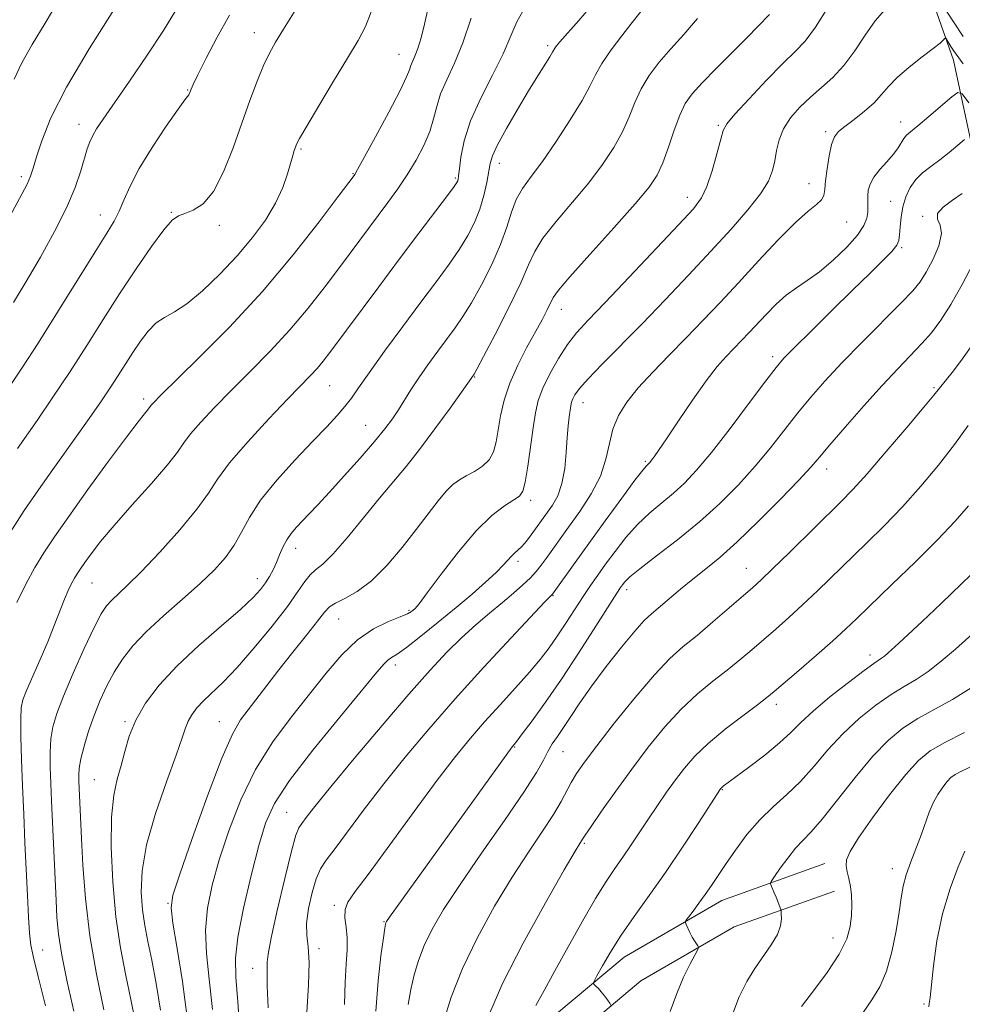
# Model space of a CAD drawing. Extents: x 2054800 to 2057700, y 297300 to 300200.
# Drawn here: x 2056325 to 2056493, y 298670 to 298847 of the extents above; entities that cross this region are included whole.
import ezdxf

# ---------------------------------------------------------------- set-up
doc = ezdxf.new("R2010")
doc.units = 0
doc.header["$MEASUREMENT"] = 0
for name, color, linetype, lineweight in [('BREAKLINE DTM HARD', 7, 'Continuous', 0), ('CONTOUR INDEX', 41, 'Continuous', 13), ('CONTOUR INTERMEDIATE', 44, 'Continuous', 0), ('SPOT ELEVATION DTM', 2, 'Continuous', 13)]:
    doc.layers.add(name, color=color, linetype=linetype, lineweight=lineweight)

msp = doc.modelspace()

# ---------------------------------------------------------------- linework, layer by layer
at = {"layer": 'BREAKLINE DTM HARD'}
for points in [[(2056374.6, 299044.99, 1080.6), (2056386.78, 299006.45, 1067.17), (2056402.5, 298972.88, 1059.43), (2056424.78, 298948.75, 1050.56), (2056446.58, 298927.12, 1044.58), (2056469.78, 298892.99, 1035.41), (2056481.09, 298869.94, 1030.51), (2056491.84, 298839.41, 1025.31), (2056497.62, 298812.41, 1018.65), (2056500.87, 298780.43, 1013.5), (2056503.12, 298747.96, 1008.8), (2056504.89, 298738.19, 1006.58)], [(2056412.77, 298570.27, 1017.97), (2056407.52, 298585.98, 1017.75), (2056405.37, 298598.08, 1017.75), (2056405.11, 298621.8, 1015.12), (2056406.57, 298637.9, 1012.83), (2056409.83, 298653.99, 1012.43), (2056417.53, 298666.02, 1011.34), (2056432.85, 298678.88, 1009.23), (2056450.38, 298689.04, 1007.25), (2056468.78, 298695.61, 1004.57)], [(2056417.7, 298571.92, 1017.97), (2056412.57, 298587.27, 1017.75), (2056410.56, 298598.57, 1017.75), (2056410.31, 298621.59, 1015.12), (2056411.72, 298637.15, 1012.83), (2056414.73, 298652.01, 1012.43), (2056421.48, 298662.55, 1011.34), (2056435.85, 298674.61, 1009.23), (2056452.58, 298684.3, 1007.25), (2056470.53, 298690.71, 1004.57)]]:
    msp.add_polyline3d(points, dxfattribs=at)
at = {"layer": 'CONTOUR INDEX', "flags": 128}
for points, elevation in [([(2056334.38, 298669.186), (2056333.196, 298674.444), (2056332.226, 298679.233), (2056331.642, 298682.961), (2056331.35, 298686.012), (2056331.188, 298689.017), (2056330.362, 298706.832), (2056330.234, 298709.945), (2056330.138, 298712.859), (2056330.124, 298715.541), (2056330.252, 298717.944), (2056330.598, 298720.117), (2056331.296, 298722.49), (2056332.497, 298725.588), (2056334.254, 298729.692), (2056336.232, 298734.102), (2056338.003, 298737.873), (2056339.259, 298740.312), (2056340.182, 298741.739), (2056341.079, 298742.727), (2056343.94, 298745.403), (2056346.415, 298747.862), (2056349.748, 298751.368), (2056353.335, 298755.346), (2056356.403, 298759.029), (2056358.454, 298761.899), (2056360.105, 298764.432), (2056362.249, 298767.35), (2056365.489, 298771.124), (2056369.256, 298775.207), (2056372.689, 298778.801), (2056376.753, 298782.979), (2056377.923, 298784.24), (2056379.012, 298785.543), (2056380.393, 298787.342), (2056388.947, 298798.873), (2056392.663, 298803.852), (2056396.134, 298808.461), (2056401.223, 298815.18), (2056402.43, 298816.802), (2056402.933, 298817.531), (2056403.075, 298817.82), (2056403.146, 298818.099), (2056403.235, 298818.704), (2056403.377, 298819.949), (2056403.644, 298822.07), (2056404.234, 298824.992), (2056405.378, 298828.562), (2056407.188, 298832.588), (2056409.299, 298836.714), (2056411.224, 298840.545), (2056412.616, 298843.755), (2056413.675, 298846.3), (2056414.741, 298848.209)], 1040), ([(2056359.183, 298669.489), (2056358.586, 298674.914), (2056358.094, 298679.555), (2056357.929, 298683.704), (2056358.267, 298687.659), (2056359.108, 298691.745), (2056360.402, 298696.293), (2056362.117, 298701.502), (2056364.272, 298707.047), (2056366.903, 298712.472), (2056369.99, 298717.412), (2056373.3, 298721.872), (2056379.52, 298729.706), (2056382.316, 298733.006), (2056385.111, 298735.679), (2056387.987, 298737.612), (2056390.669, 298738.921), (2056392.792, 298739.777), (2056394.1, 298740.34), (2056394.779, 298740.708), (2056395.126, 298740.968), (2056395.456, 298741.282), (2056396.152, 298742.131), (2056397.616, 298744.072), (2056400.093, 298747.411), (2056403.196, 298751.438), (2056406.384, 298755.19), (2056409.191, 298757.908), (2056411.463, 298759.658), (2056413.123, 298760.707), (2056414.15, 298761.384), (2056414.746, 298762.247), (2056415.17, 298763.911), (2056415.627, 298766.76), (2056416.57, 298773.61), (2056416.984, 298776.267), (2056417.505, 298778.48), (2056418.325, 298780.714), (2056419.57, 298783.296), (2056421.103, 298786.01), (2056422.722, 298788.501), (2056424.349, 298790.599), (2056426.413, 298792.869), (2056429.466, 298796.06), (2056433.787, 298800.6), (2056442.645, 298809.981), (2056445.261, 298812.827), (2056446.733, 298814.78), (2056447.682, 298816.813), (2056448.603, 298819.604), (2056449.476, 298822.674), (2056450.155, 298825.251), (2056450.608, 298826.839), (2056451.275, 298828.042), (2056452.709, 298829.737), (2056455.247, 298832.514), (2056458.353, 298835.822), (2056461.276, 298838.823), (2056463.474, 298840.964), (2056465.251, 298842.842), (2056467.123, 298845.339), (2056469.438, 298849.011)], 1030), ([(2056323.004, 298781.217), (2056325.176, 298784.478), (2056327.97, 298788.787), (2056331.443, 298794.291), (2056338.184, 298805.106), (2056340.288, 298808.458), (2056341.592, 298810.621), (2056342.484, 298812.368), (2056343.33, 298814.366), (2056344.433, 298816.867), (2056346.077, 298820.014), (2056348.394, 298823.801), (2056350.914, 298827.598), (2056353.015, 298830.622), (2056354.236, 298832.31), (2056354.926, 298833.182), (2056355.024, 298833.355), (2056355.355, 298834.213), (2056355.737, 298835.053), (2056356.583, 298836.813), (2056358.047, 298839.767), (2056359.995, 298843.504), (2056362.22, 298847.442)], 1050), ([(2056388.429, 298669.199), (2056388.837, 298674.654), (2056389.333, 298679.119), (2056389.765, 298682.31), (2056390.021, 298684.075), (2056390.142, 298684.803), (2056390.203, 298685.016), (2056390.336, 298685.245), (2056390.883, 298686.035), (2056392.243, 298687.938), (2056412.819, 298716.486), (2056413.183, 298716.921), (2056413.641, 298717.505), (2056414.644, 298718.826), (2056416.383, 298721.166), (2056418.771, 298724.483), (2056421.648, 298728.652), (2056424.801, 298733.431), (2056427.801, 298738.102), (2056431.565, 298744.017), (2056432.238, 298745.046), (2056432.582, 298745.536), (2056432.992, 298746.049), (2056433.888, 298746.914), (2056435.697, 298748.398), (2056438.675, 298750.68), (2056442.417, 298753.57), (2056446.35, 298756.783), (2056450.003, 298760.082), (2056453.312, 298763.405), (2056456.314, 298766.735), (2056459.05, 298770.043), (2056463.952, 298776.283), (2056466.273, 298779.109), (2056468.801, 298781.981), (2056471.834, 298785.213), (2056475.503, 298788.963), (2056482.453, 298795.951), (2056484.538, 298798.135), (2056485.852, 298799.749), (2056486.924, 298801.451), (2056488.121, 298803.705), (2056489.185, 298806.186), (2056489.697, 298808.374), (2056489.435, 298809.895), (2056488.942, 298810.966), (2056488.955, 298811.95), (2056489.989, 298813.121), (2056491.67, 298814.382), (2056493.403, 298815.549)], 1020), ([(2056430.491, 298670.266), (2056430.288, 298670.661), (2056429.88, 298671.238), (2056429.347, 298671.962), (2056428.778, 298672.68), (2056428.252, 298673.264), (2056427.814, 298673.693), (2056427.5, 298673.976), (2056427.358, 298674.175), (2056427.485, 298674.58), (2056427.992, 298675.541), (2056428.966, 298677.314), (2056430.414, 298679.795), (2056432.321, 298682.792), (2056434.657, 298686.15), (2056437.34, 298689.88), (2056440.273, 298694.032), (2056443.307, 298698.531), (2056446.091, 298702.792), (2056450.119, 298709.026), (2056450.217, 298709.134), (2056450.355, 298709.261), (2056450.611, 298709.463), (2056455.154, 298712.824), (2056458.031, 298715.024), (2056460.698, 298717.208), (2056462.704, 298719.081), (2056464.479, 298720.868), (2056466.676, 298722.921), (2056469.708, 298725.446), (2056473.026, 298728.044), (2056475.843, 298730.167), (2056477.577, 298731.421), (2056478.963, 298732.358), (2056479.447, 298732.737), (2056480.061, 298733.269), (2056482.021, 298735.04), (2056483.708, 298736.594), (2056486.204, 298738.931), (2056489.597, 298742.146), (2056493.28, 298745.674), (2056496.473, 298748.781)], 1010), ([(2056487.386, 298670.005), (2056487.49, 298670.584), (2056487.629, 298671.664), (2056488.236, 298677.311), (2056488.861, 298681.793), (2056489.839, 298686.607), (2056491.197, 298691.163), (2056492.652, 298695.041), (2056493.843, 298697.859)], 1000)]:
    msp.add_lwpolyline(points, dxfattribs=dict(at, elevation=elevation))
at = {"layer": 'CONTOUR INTERMEDIATE', "flags": 128}
for points, elevation in [([(2056323.685, 298836.033), (2056325.036, 298838.919), (2056326.908, 298842.214), (2056329.236, 298846.039), (2056331.884, 298850.485)], 1056), ([(2056324.309, 298769.91), (2056327.773, 298774.942), (2056330.608, 298779.099), (2056333.687, 298783.718), (2056336.691, 298788.371), (2056339.619, 298792.982), (2056342.552, 298797.568), (2056345.504, 298802.058), (2056348.238, 298806.052), (2056350.452, 298809.061), (2056351.964, 298810.771), (2056353.079, 298811.56), (2056354.226, 298811.977), (2056355.727, 298812.55), (2056357.502, 298813.727), (2056359.367, 298815.934), (2056361.166, 298819.419), (2056362.859, 298823.709), (2056364.434, 298828.15), (2056365.879, 298832.185), (2056367.184, 298835.646), (2056368.337, 298838.458), (2056369.371, 298840.65), (2056370.48, 298842.65), (2056371.901, 298844.99), (2056375.761, 298851.209)], 1048), ([(2056322.047, 298809.899), (2056325.086, 298815.449), (2056325.997, 298817.217), (2056326.609, 298818.63), (2056327.107, 298820.102), (2056327.696, 298822.088), (2056328.619, 298825.004), (2056330.256, 298829.103), (2056333.025, 298834.6), (2056337.081, 298841.428), (2056341.541, 298848.397)], 1054), ([(2056322.951, 298754.896), (2056325.478, 298758.802), (2056328.013, 298762.499), (2056330.607, 298766.167), (2056335.503, 298772.999), (2056337.551, 298775.894), (2056339.325, 298778.459), (2056340.889, 298780.79), (2056342.306, 298782.976), (2056344.945, 298787.113), (2056346.281, 298789.115), (2056347.661, 298790.929), (2056349.091, 298792.374), (2056350.612, 298793.383), (2056352.387, 298794.36), (2056354.616, 298795.822), (2056357.406, 298798.143), (2056360.508, 298801.115), (2056363.584, 298804.383), (2056366.34, 298807.645), (2056368.662, 298810.803), (2056370.481, 298813.814), (2056371.76, 298816.612), (2056372.607, 298819.064), (2056373.545, 298822.367), (2056373.816, 298823.244), (2056374.013, 298823.827), (2056374.23, 298824.368), (2056374.783, 298825.416), (2056376.044, 298827.59), (2056378.221, 298831.242), (2056380.867, 298835.638), (2056383.372, 298839.775), (2056385.261, 298842.925), (2056386.601, 298845.461), (2056387.593, 298848.033)], 1046), ([(2056323.583, 298796.015), (2056325.841, 298799.797), (2056328.379, 298804.164), (2056330.901, 298808.724), (2056333.058, 298813.012), (2056334.591, 298816.65), (2056335.598, 298819.589), (2056336.768, 298823.538), (2056337.224, 298824.814), (2056337.737, 298825.92), (2056338.444, 298827.129), (2056339.607, 298828.874), (2056344.32, 298835.655), (2056347.508, 298840.306), (2056350.426, 298844.724), (2056352.579, 298848.237)], 1052), ([(2056324.146, 298742.367), (2056325.788, 298745.642), (2056327.405, 298748.603), (2056329.002, 298751.264), (2056330.89, 298754.115), (2056333.454, 298757.766), (2056336.886, 298762.544), (2056340.594, 298767.64), (2056343.789, 298771.964), (2056345.872, 298774.699), (2056347.013, 298776.124), (2056347.571, 298776.788), (2056347.868, 298777.168), (2056348.259, 298777.714), (2056348.671, 298778.171), (2056349.838, 298779.34), (2056356.706, 298786.061), (2056362.219, 298791.649), (2056368.111, 298798.02), (2056373.633, 298804.56), (2056378.301, 298810.488), (2056381.7, 298814.985), (2056384.517, 298818.752), (2056384.665, 298818.978), (2056385.153, 298819.835), (2056386.327, 298821.962), (2056388.358, 298825.688), (2056390.73, 298830.101), (2056392.753, 298833.983), (2056393.917, 298836.417), (2056394.431, 298837.702), (2056394.685, 298838.445), (2056395.422, 298840.14), (2056395.935, 298841.504), (2056396.517, 298843.405), (2056397.147, 298845.842), (2056397.805, 298848.779)], 1044), ([(2056339.727, 298669.436), (2056338.401, 298675.823), (2056337.225, 298682.699), (2056336.441, 298689.381), (2056335.993, 298695.342), (2056335.751, 298700.094), (2056335.283, 298710.374), (2056335.262, 298711.452), (2056335.347, 298712.708), (2056335.639, 298714.387), (2056336.207, 298716.649), (2056337.011, 298719.316), (2056337.98, 298722.124), (2056339.061, 298724.854), (2056340.253, 298727.451), (2056341.571, 298729.903), (2056343.064, 298732.23), (2056344.912, 298734.577), (2056347.331, 298737.122), (2056350.417, 298739.97), (2056353.794, 298742.928), (2056356.964, 298745.73), (2056359.537, 298748.188), (2056361.534, 298750.416), (2056363.083, 298752.604), (2056364.365, 298754.935), (2056365.782, 298757.566), (2056367.794, 298760.643), (2056370.678, 298764.213), (2056374.002, 298767.897), (2056377.15, 298771.217), (2056379.641, 298773.81), (2056381.504, 298775.793), (2056382.9, 298777.4), (2056384.038, 298778.909), (2056385.322, 298780.77), (2056387.204, 298783.474), (2056389.971, 298787.311), (2056393.247, 298791.767), (2056396.487, 298796.124), (2056399.254, 298799.82), (2056401.523, 298802.902), (2056403.374, 298805.57), (2056404.879, 298808.011), (2056406.085, 298810.355), (2056407.028, 298812.723), (2056407.746, 298815.17), (2056408.269, 298817.497), (2056408.888, 298820.899), (2056409.319, 298822.307), (2056410.225, 298824.264), (2056411.796, 298827.16), (2056413.763, 298830.578), (2056415.74, 298833.897), (2056417.403, 298836.605), (2056419.555, 298840.02), (2056420.047, 298840.836), (2056420.463, 298841.567), (2056420.738, 298841.948), (2056421.381, 298842.713), (2056424.754, 298846.506), (2056427.223, 298849.399)], 1038), ([(2056345.358, 298667.467), (2056344.595, 298671.295), (2056343.679, 298675.608), (2056342.731, 298680.512), (2056341.901, 298686.111), (2056341.316, 298692.358), (2056341.035, 298698.58), (2056341.096, 298703.948), (2056341.504, 298707.876), (2056342.132, 298710.747), (2056342.82, 298713.185), (2056343.475, 298715.706), (2056344.27, 298718.407), (2056345.445, 298721.275), (2056347.212, 298724.308), (2056349.666, 298727.535), (2056352.873, 298730.995), (2056356.769, 298734.65), (2056360.774, 298738.162), (2056364.173, 298741.117), (2056366.443, 298743.227), (2056367.805, 298744.698), (2056368.669, 298745.864), (2056369.378, 298747.007), (2056370.018, 298748.205), (2056370.612, 298749.486), (2056371.184, 298750.857), (2056371.784, 298752.244), (2056372.462, 298753.553), (2056373.263, 298754.722), (2056374.197, 298755.819), (2056375.266, 298756.944), (2056376.501, 298758.22), (2056378.06, 298759.856), (2056380.128, 298762.083), (2056382.777, 298765.004), (2056385.624, 298768.206), (2056388.169, 298771.152), (2056390.041, 298773.44), (2056391.383, 298775.238), (2056392.465, 298776.85), (2056394.706, 298780.415), (2056396.096, 298782.53), (2056397.749, 298784.897), (2056399.514, 298787.328), (2056402.633, 298791.531), (2056404.006, 298793.509), (2056405.524, 298795.96), (2056407.321, 298799.174), (2056409.169, 298802.818), (2056410.754, 298806.405), (2056411.863, 298809.541), (2056412.695, 298812.204), (2056413.552, 298814.463), (2056414.697, 298816.455), (2056416.239, 298818.575), (2056418.249, 298821.281), (2056420.705, 298824.837), (2056423.223, 298828.716), (2056425.327, 298832.194), (2056426.707, 298834.765), (2056427.719, 298836.782), (2056428.884, 298838.816), (2056430.559, 298841.256), (2056432.445, 298843.776), (2056434.08, 298845.869), (2056435.904, 298848.155)], 1036), ([(2056364.113, 298664.563), (2056363.703, 298670.9), (2056363.378, 298675.308), (2056363.322, 298678.68), (2056363.742, 298682.458), (2056364.753, 298687.642), (2056366.107, 298693.493), (2056367.466, 298698.832), (2056368.67, 298702.87), (2056370.262, 298706.37), (2056372.965, 298710.483), (2056377.172, 298715.946), (2056381.964, 298721.835), (2056388.63, 298729.878), (2056389.905, 298731.391), (2056390.566, 298732.048), (2056391.208, 298732.488), (2056392.211, 298733.127), (2056393.9, 298734.322), (2056396.471, 298736.306), (2056399.589, 298738.811), (2056402.787, 298741.445), (2056405.663, 298743.869), (2056408.073, 298745.971), (2056409.936, 298747.694), (2056411.219, 298749.004), (2056412.699, 298750.656), (2056413.269, 298751.185), (2056413.869, 298751.706), (2056414.559, 298752.39), (2056415.372, 298753.348), (2056416.235, 298754.466), (2056419.165, 298758.5), (2056420.059, 298759.792), (2056420.975, 298761.46), (2056421.741, 298763.621), (2056422.232, 298766.304), (2056422.513, 298769.186), (2056422.694, 298771.859), (2056422.867, 298773.994), (2056423.036, 298775.597), (2056423.184, 298776.756), (2056423.308, 298777.571), (2056423.449, 298778.192), (2056423.662, 298778.778), (2056424.045, 298779.506), (2056424.861, 298780.622), (2056426.418, 298782.388), (2056428.928, 298784.993), (2056436.074, 298792.244), (2056440.207, 298796.53), (2056444.393, 298800.947), (2056448.402, 298805.239), (2056452.012, 298809.172), (2056455.036, 298812.626), (2056457.297, 298815.507), (2056458.697, 298817.781), (2056459.448, 298819.657), (2056459.843, 298821.402), (2056460.156, 298823.232), (2056460.605, 298825.152), (2056461.391, 298827.117), (2056462.657, 298829.079), (2056464.311, 298830.988), (2056466.199, 298832.793), (2056468.186, 298834.492), (2056470.205, 298836.291), (2056472.207, 298838.445), (2056474.149, 298841.094), (2056476.017, 298843.911), (2056477.804, 298846.452), (2056479.503, 298848.393)], 1028), ([(2056490.027, 298849.02), (2056491.799, 298846.244), (2056493.544, 298843.667)], 1028), ([(2056329.304, 298670.165), (2056327.964, 298675.413), (2056327.124, 298678.801), (2056326.688, 298681.003), (2056326.456, 298683.138), (2056326.259, 298686.105), (2056326.058, 298689.924), (2056325.62, 298699.32), (2056325.394, 298704.444), (2056325.185, 298709.515), (2056325.014, 298714.267), (2056324.9, 298718.375), (2056324.866, 298721.501), (2056324.949, 298723.495), (2056325.258, 298724.944), (2056325.921, 298726.621), (2056328.334, 298732.146), (2056329.684, 298735.324), (2056330.865, 298738.259), (2056332.686, 298742.915), (2056333.371, 298744.521), (2056333.952, 298745.73), (2056334.464, 298746.677), (2056334.959, 298747.503), (2056335.545, 298748.388), (2056336.341, 298749.521), (2056337.482, 298751.086), (2056339.164, 298753.243), (2056341.598, 298756.15), (2056344.832, 298759.815), (2056348.263, 298763.664), (2056351.129, 298766.977), (2056352.907, 298769.257), (2056354.05, 298770.902), (2056355.254, 298772.532), (2056357.08, 298774.647), (2056359.547, 298777.273), (2056362.538, 298780.317), (2056365.919, 298783.687), (2056369.486, 298787.314), (2056373.017, 298791.13), (2056376.322, 298795.051), (2056379.347, 298798.915), (2056382.071, 298802.54), (2056390.554, 298813.92), (2056392.352, 298816.39), (2056394.054, 298818.899), (2056395.639, 298821.506), (2056397.014, 298824.124), (2056398.069, 298826.623), (2056398.759, 298828.925), (2056399.312, 298831.135), (2056400.021, 298833.408), (2056401.105, 298835.909), (2056402.477, 298838.864), (2056403.972, 298842.512), (2056405.501, 298846.926)], 1042), ([(2056349.851, 298669.396), (2056349.073, 298674.137), (2056348.302, 298678.329), (2056347.634, 298681.7), (2056347.091, 298684.557), (2056346.675, 298687.352), (2056346.431, 298690.504), (2056346.583, 298694.294), (2056347.397, 298698.972), (2056348.998, 298704.571), (2056350.948, 298710.272), (2056352.666, 298715.043), (2056353.728, 298718.136), (2056354.327, 298719.939), (2056354.811, 298721.128), (2056355.473, 298722.265), (2056356.393, 298723.476), (2056357.596, 298724.773), (2056361.078, 298728.096), (2056363.586, 298730.714), (2056366.655, 298734.226), (2056369.839, 298738.102), (2056372.581, 298741.64), (2056374.471, 298744.289), (2056375.712, 298746.11), (2056376.653, 298747.319), (2056377.631, 298748.188), (2056378.916, 298749.233), (2056380.761, 298751.031), (2056383.305, 298753.945), (2056386.221, 298757.497), (2056389.07, 298760.996), (2056393.822, 298766.699), (2056396.249, 298769.754), (2056399.002, 298773.427), (2056401.705, 298777.152), (2056405.885, 298783.037), (2056406.013, 298783.241), (2056406.488, 298784.116), (2056407.675, 298786.35), (2056409.759, 298790.317), (2056412.225, 298795.125), (2056414.383, 298799.563), (2056415.773, 298802.756), (2056416.861, 298805.158), (2056418.343, 298807.56), (2056420.708, 298810.558), (2056423.621, 298813.984), (2056426.54, 298817.479), (2056429.019, 298820.751), (2056431.01, 298823.78), (2056432.56, 298826.613), (2056433.748, 298829.293), (2056434.79, 298831.849), (2056435.931, 298834.304), (2056437.372, 298836.687), (2056439.141, 298839.055), (2056441.218, 298841.47), (2056443.558, 298844.019), (2056446.005, 298846.877)], 1034), ([(2056354.663, 298668.078), (2056353.793, 298674.521), (2056352.865, 298680.43), (2056352.115, 298684.95), (2056351.782, 298687.676), (2056352.108, 298689.997), (2056353.338, 298693.754), (2056355.564, 298700.135), (2056358.283, 298707.725), (2056360.841, 298714.461), (2056362.754, 298718.805), (2056364.205, 298721.328), (2056365.543, 298723.13), (2056368.893, 298727.516), (2056371.064, 298730.311), (2056373.556, 298733.442), (2056376.016, 298736.504), (2056378.008, 298739.007), (2056379.26, 298740.609), (2056380.147, 298741.56), (2056381.208, 298742.253), (2056382.866, 298743.067), (2056385.066, 298744.294), (2056387.634, 298746.209), (2056390.391, 298748.961), (2056393.136, 298752.193), (2056395.66, 298755.423), (2056397.797, 298758.242), (2056399.563, 298760.54), (2056401.014, 298762.283), (2056402.23, 298763.478), (2056403.369, 298764.312), (2056404.609, 298765.016), (2056406.055, 298765.792), (2056407.516, 298766.73), (2056408.725, 298767.894), (2056409.494, 298769.343), (2056409.952, 298771.115), (2056410.304, 298773.245), (2056410.742, 298775.748), (2056411.402, 298778.566), (2056412.406, 298781.621), (2056413.811, 298784.807), (2056415.413, 298787.912), (2056418.183, 298792.965), (2056419.104, 298794.714), (2056420.192, 298796.937), (2056421.091, 298798.234), (2056423.134, 298800.656), (2056426.719, 298804.66), (2056431.003, 298809.393), (2056434.831, 298813.676), (2056437.334, 298816.665), (2056438.798, 298818.844), (2056439.792, 298821.031), (2056440.784, 298823.814), (2056441.816, 298826.858), (2056442.825, 298829.596), (2056443.813, 298831.648), (2056445.044, 298833.388), (2056446.847, 298835.372), (2056449.398, 298837.98), (2056454.889, 298843.482), (2056456.803, 298845.428), (2056458.899, 298847.589)], 1032), ([(2056369.145, 298669.813), (2056368.979, 298673.761), (2056368.971, 298675.981), (2056368.993, 298677.153), (2056368.983, 298678), (2056369.126, 298679.413), (2056369.672, 298682.326), (2056370.764, 298687.244), (2056372.114, 298692.961), (2056373.326, 298697.845), (2056374.115, 298700.694), (2056374.635, 298702.025), (2056375.147, 298702.788), (2056375.953, 298703.862), (2056377.504, 298705.85), (2056380.288, 298709.287), (2056384.548, 298714.421), (2056389.553, 298720.363), (2056394.326, 298725.938), (2056398.12, 298730.243), (2056401.121, 298733.457), (2056403.741, 298736.032), (2056406.308, 298738.34), (2056408.794, 298740.449), (2056411.082, 298742.347), (2056413.075, 298744.027), (2056414.749, 298745.501), (2056416.099, 298746.786), (2056417.15, 298747.919), (2056418.038, 298749.022), (2056418.929, 298750.234), (2056422.934, 298755.813), (2056424.941, 298758.631), (2056426.974, 298761.767), (2056428.623, 298764.956), (2056429.613, 298767.976), (2056430.219, 298770.785), (2056430.852, 298773.389), (2056431.865, 298775.818), (2056433.366, 298778.219), (2056435.405, 298780.766), (2056437.984, 298783.583), (2056440.917, 298786.6), (2056443.97, 298789.697), (2056446.977, 298792.801), (2056450.04, 298796.038), (2056453.331, 298799.581), (2056456.918, 298803.479), (2056460.468, 298807.275), (2056463.545, 298810.388), (2056465.812, 298812.405), (2056467.317, 298813.593), (2056468.204, 298814.388), (2056468.629, 298815.191), (2056468.796, 298816.257), (2056468.923, 298817.809), (2056469.18, 298819.947), (2056469.561, 298822.285), (2056470.012, 298824.312), (2056470.524, 298825.672), (2056471.249, 298826.62), (2056472.384, 298827.56), (2056474.028, 298828.803), (2056475.901, 298830.271), (2056477.626, 298831.794), (2056478.959, 298833.248), (2056480.19, 298834.718), (2056481.74, 298836.336), (2056483.871, 298838.167), (2056486.2, 298839.985), (2056488.185, 298841.496), (2056489.415, 298842.479), (2056490.021, 298843.022), (2056490.378, 298843.394), (2056490.479, 298843.336), (2056490.653, 298843.06), (2056491.375, 298841.875), (2056491.829, 298841.163), (2056492.277, 298840.502), (2056493.524, 298838.78)], 1026), ([(2056376.088, 298668.987), (2056376.357, 298673.905), (2056376.488, 298677.906), (2056376.334, 298680.693), (2056376.088, 298682.786), (2056376.031, 298684.907), (2056376.366, 298687.566), (2056376.997, 298690.416), (2056377.752, 298692.898), (2056378.534, 298694.667), (2056379.559, 298696.226), (2056381.118, 298698.294), (2056386.392, 298705.398), (2056389.848, 298709.911), (2056393.669, 298714.67), (2056397.899, 298719.694), (2056402.624, 298725.077), (2056407.776, 298730.757), (2056412.676, 298736.053), (2056418.639, 298742.401), (2056420.041, 298743.815), (2056424.106, 298749.519), (2056426.552, 298752.92), (2056429.486, 298756.967), (2056432.428, 298760.995), (2056434.809, 298764.214), (2056436.215, 298766.055), (2056436.858, 298766.831), (2056437.293, 298767.243), (2056437.504, 298767.472), (2056437.79, 298767.824), (2056438.232, 298768.412), (2056439.038, 298769.561), (2056440.448, 298771.649), (2056442.586, 298774.857), (2056445.105, 298778.582), (2056447.543, 298782.022), (2056449.54, 298784.569), (2056451.157, 298786.387), (2056453.895, 298789.211), (2056455.257, 298790.65), (2056458.336, 298793.969), (2056460.071, 298795.736), (2056461.867, 298797.337), (2056463.695, 298798.668), (2056465.644, 298799.966), (2056467.835, 298801.554), (2056470.298, 298803.638), (2056472.704, 298805.95), (2056474.637, 298808.105), (2056475.792, 298809.806), (2056476.318, 298811.122), (2056476.476, 298812.211), (2056476.496, 298813.21), (2056476.473, 298814.175), (2056476.471, 298815.143), (2056476.565, 298816.151), (2056476.879, 298817.242), (2056477.546, 298818.457), (2056478.63, 298819.815), (2056479.907, 298821.222), (2056481.083, 298822.56), (2056481.933, 298823.727), (2056482.955, 298825.419), (2056483.407, 298825.964), (2056484.133, 298826.598), (2056485.421, 298827.658), (2056487.412, 298829.335), (2056491.505, 298832.835), (2056492.599, 298833.64), (2056493.386, 298833.372), (2056494.541, 298831.803)], 1024), ([(2056382.828, 298670.418), (2056382.929, 298674.401), (2056383.112, 298677.635), (2056383.282, 298680.211), (2056383.304, 298682.352), (2056383.112, 298684.246), (2056382.895, 298685.923), (2056382.908, 298687.376), (2056383.418, 298688.73), (2056384.739, 298690.646), (2056387.199, 298693.915), (2056390.931, 298698.99), (2056395.283, 298704.951), (2056399.407, 298710.535), (2056402.677, 298714.798), (2056405.347, 298718.066), (2056407.894, 298720.98), (2056410.657, 298724.03), (2056413.443, 298727.084), (2056415.919, 298729.856), (2056417.856, 298732.16), (2056419.421, 298734.205), (2056420.88, 298736.297), (2056422.434, 298738.651), (2056425.518, 298743.404), (2056426.845, 298745.382), (2056428.13, 298747.223), (2056429.548, 298749.201), (2056431.233, 298751.5), (2056433.158, 298753.953), (2056435.253, 298756.306), (2056437.445, 298758.368), (2056439.638, 298760.2), (2056441.731, 298761.929), (2056443.701, 298763.734), (2056445.831, 298766.009), (2056448.481, 298769.205), (2056451.827, 298773.518), (2056455.317, 298778.141), (2056458.214, 298782.01), (2056460.056, 298784.417), (2056461.474, 298786.063), (2056463.369, 298788.001), (2056466.38, 298790.993), (2056470.074, 298794.638), (2056473.752, 298798.244), (2056476.831, 298801.241), (2056479.179, 298803.546), (2056480.781, 298805.196), (2056481.666, 298806.287), (2056482.043, 298807.142), (2056482.167, 298808.14), (2056482.262, 298809.565), (2056482.432, 298811.309), (2056482.752, 298813.168), (2056483.286, 298814.963), (2056484.052, 298816.611), (2056485.057, 298818.055), (2056486.301, 298819.274), (2056487.748, 298820.392), (2056489.354, 298821.567), (2056491.042, 298822.892), (2056492.602, 298824.186), (2056493.791, 298825.2)], 1022), ([(2056394.231, 298670.377), (2056394.705, 298673.099), (2056395.278, 298675.692), (2056396.031, 298678.268), (2056397.064, 298680.944), (2056398.502, 298683.88), (2056400.563, 298687.404), (2056403.492, 298691.886), (2056407.347, 298697.459), (2056411.447, 298703.31), (2056414.927, 298708.387), (2056417.154, 298711.906), (2056418.412, 298714.158), (2056419.219, 298715.699), (2056420.012, 298717.026), (2056420.921, 298718.388), (2056421.998, 298719.977), (2056423.306, 298721.96), (2056424.957, 298724.418), (2056427.073, 298727.41), (2056429.68, 298730.887), (2056432.402, 298734.36), (2056434.769, 298737.233), (2056436.459, 298739.101), (2056437.764, 298740.328), (2056442.962, 298744.717), (2056445.188, 298746.546), (2056447.463, 298748.347), (2056450.009, 298750.431), (2056453.128, 298753.212), (2056456.945, 298756.897), (2056460.872, 298760.859), (2056464.147, 298764.265), (2056466.274, 298766.567), (2056467.837, 298768.368), (2056469.689, 298770.556), (2056472.444, 298773.756), (2056475.759, 298777.533), (2056479.05, 298781.193), (2056481.852, 298784.193), (2056486.136, 298788.674), (2056487.876, 298790.64), (2056489.561, 298792.851), (2056491.366, 298795.676), (2056493.379, 298799.277), (2056495.326, 298803.006)], 1018), ([(2056400.534, 298667.309), (2056401.92, 298671.733), (2056403.925, 298676.871), (2056406.597, 298682.416), (2056409.676, 298687.986), (2056412.826, 298693.179), (2056415.744, 298697.666), (2056418.26, 298701.399), (2056420.236, 298704.398), (2056421.603, 298706.721), (2056423.376, 298710.138), (2056424.331, 298711.727), (2056425.748, 298713.758), (2056427.967, 298716.706), (2056431.156, 298720.809), (2056434.814, 298725.362), (2056438.275, 298729.423), (2056441.058, 298732.317), (2056443.448, 298734.443), (2056445.917, 298736.468), (2056448.774, 298738.87), (2056451.685, 298741.373), (2056455.88, 298745.029), (2056457.394, 298746.411), (2056459.419, 298748.354), (2056462.438, 298751.308), (2056471.64, 298760.361), (2056473.795, 298762.576), (2056476.359, 298765.404), (2056479.784, 298769.35), (2056483.456, 298773.666), (2056486.499, 298777.288), (2056488.299, 298779.468), (2056491.565, 298783.537), (2056493.254, 298785.718), (2056494.992, 298788.178)], 1016), ([(2056408.675, 298668.516), (2056411.174, 298674.287), (2056414.807, 298681.394), (2056418.803, 298688.623), (2056422.16, 298694.473), (2056424.131, 298697.848), (2056425.434, 298699.995), (2056425.883, 298700.684), (2056426.94, 298702.245), (2056428.834, 298704.987), (2056431.367, 298708.581), (2056434.236, 298712.542), (2056437.183, 298716.438), (2056440.142, 298720.066), (2056443.09, 298723.281), (2056445.994, 298725.983), (2056448.772, 298728.263), (2056451.326, 298730.26), (2056453.603, 298732.104), (2056455.711, 298733.887), (2056459.998, 298737.602), (2056462.334, 298739.665), (2056464.817, 298741.931), (2056467.451, 298744.431), (2056476.226, 298752.952), (2056479.402, 298756.095), (2056482.666, 298759.484), (2056485.966, 298763.145), (2056489.144, 298766.922), (2056492.02, 298770.614), (2056494.439, 298774.019)], 1014), ([(2056417.077, 298670.227), (2056418.552, 298672.907), (2056420.492, 298676.403), (2056422.87, 298680.729), (2056425.403, 298685.299), (2056427.746, 298689.375), (2056429.642, 298692.425), (2056431.204, 298694.73), (2056432.634, 298696.773), (2056434.102, 298698.947), (2056437.207, 298703.658), (2056438.82, 298706.045), (2056440.444, 298708.377), (2056442.052, 298710.609), (2056443.67, 298712.727), (2056445.526, 298714.853), (2056447.905, 298717.138), (2056450.93, 298719.648), (2056454.095, 298722.083), (2056456.736, 298724.053), (2056458.431, 298725.338), (2056459.736, 298726.401), (2056464.115, 298730.174), (2056467.274, 298732.919), (2056470.214, 298735.508), (2056472.465, 298737.554), (2056474.528, 298739.505), (2056480.812, 298745.543), (2056485.01, 298749.615), (2056488.973, 298753.564), (2056492.109, 298756.876), (2056494.525, 298759.677)], 1012), ([(2056441.114, 298669.137), (2056442.286, 298672.381), (2056443.523, 298675.272), (2056444.675, 298677.649), (2056446.033, 298680.257), (2056446.161, 298680.662), (2056446.053, 298680.899), (2056445.807, 298681.257), (2056445.467, 298681.783), (2056445.068, 298682.468), (2056444.648, 298683.276), (2056443.968, 298684.701), (2056443.831, 298685.077), (2056443.937, 298685.421), (2056444.377, 298686.028), (2056445.196, 298687.108), (2056446.262, 298688.538), (2056447.397, 298690.111), (2056448.481, 298691.689), (2056451.021, 298695.484), (2056452.781, 298698.029), (2056454.854, 298700.801), (2056457.136, 298703.468), (2056459.533, 298705.803), (2056461.982, 298707.995), (2056464.43, 298710.336), (2056466.853, 298713.036), (2056469.342, 298715.955), (2056472.017, 298718.871), (2056474.936, 298721.578), (2056477.902, 298723.949), (2056480.655, 298725.878), (2056483.018, 298727.331), (2056485.151, 298728.585), (2056487.295, 298729.991), (2056489.645, 298731.819), (2056492.207, 298734.022), (2056502.255, 298743.081)], 1008), ([(2056451.893, 298667.656), (2056453.427, 298671.636), (2056454.82, 298674.518), (2056456.235, 298676.831), (2056459.21, 298681.056), (2056460.306, 298682.913), (2056460.866, 298684.5), (2056461.025, 298685.757), (2056460.999, 298686.629), (2056460.961, 298687.108), (2056460.914, 298687.378), (2056460.816, 298687.671), (2056460.385, 298688.84), (2056460.076, 298689.616), (2056459.734, 298690.415), (2056459.158, 298691.683), (2056459.05, 298692.023), (2056459.211, 298692.437), (2056459.778, 298693.28), (2056460.826, 298694.775), (2056462.171, 298696.617), (2056463.567, 298698.369), (2056464.868, 298699.774), (2056466.333, 298701.297), (2056468.318, 298703.58), (2056471.048, 298707.025), (2056474.211, 298711.047), (2056477.358, 298714.82), (2056480.164, 298717.71), (2056482.778, 298719.855), (2056485.466, 298721.589), (2056491.652, 298724.981), (2056495.013, 298727.07)], 1006), ([(2056464.603, 298670.031), (2056466.756, 298672.819), (2056469.227, 298676.15), (2056471.372, 298679.412), (2056472.704, 298682.13), (2056473.347, 298684.373), (2056473.578, 298686.346), (2056473.629, 298688.21), (2056473.553, 298689.96), (2056473.36, 298691.544), (2056473.074, 298692.927), (2056472.787, 298694.138), (2056472.611, 298695.22), (2056472.691, 298696.292), (2056473.318, 298697.784), (2056474.817, 298700.203), (2056477.346, 298703.815), (2056480.396, 298707.916), (2056483.288, 298711.566), (2056485.567, 298714.078), (2056487.675, 298715.79), (2056490.278, 298717.3), (2056493.8, 298719.062)], 1004), ([(2056475.666, 298668.97), (2056477.218, 298671.245), (2056478.629, 298673.574), (2056479.841, 298676.361), (2056480.81, 298679.84), (2056481.545, 298683.569), (2056482.07, 298686.933), (2056482.434, 298689.503), (2056482.793, 298691.568), (2056483.33, 298693.601), (2056484.164, 298695.948), (2056486.097, 298700.884), (2056487.491, 298704.829), (2056488.18, 298706.47), (2056489.013, 298707.977), (2056489.897, 298709.288), (2056490.693, 298710.311), (2056491.343, 298711.009), (2056492.113, 298711.565), (2056493.355, 298712.219), (2056495.308, 298713.134)], 1002)]:
    msp.add_lwpolyline(points, dxfattribs=dict(at, elevation=elevation))
at = {"layer": 'SPOT ELEVATION DTM'}
for p in [(2056366.65, 298844.35, 1048.66), (2056419.2, 298841.98, 1038.3), (2056392.55, 298840.46, 1044.8), (2056354.72, 298834.05, 1050.1), (2056335.29, 298827.93, 1052.6), (2056449.74, 298827.74, 1030.2), (2056482.38, 298828.36, 1024.7), (2056468.96, 298826.64, 1026.3), (2056375.01, 298823.51, 1045.8), (2056410.51, 298820.97, 1037.4), (2056324.95, 298818.55, 1054.4), (2056384.31, 298819.12, 1044.1), (2056402.68, 298818.33, 1040.2), (2056465.97, 298817.33, 1026.7), (2056444.18, 298814.86, 1030.6), (2056480.57, 298814.17, 1022.9), (2056339.1, 298811.71, 1050.7), (2056351.82, 298812.17, 1048.1), (2056486.31, 298811.47, 1020.1), (2056360.42, 298809.88, 1047.6), (2056472.7, 298810.46, 1025.1), (2056482.52, 298805.84, 1021.8), (2056421.63, 298794.79, 1031.3), (2056459.43, 298786.34, 1022.4), (2056406.12, 298782.71, 1033.9), (2056380.13, 298781.14, 1039.1), (2056488.36, 298780.81, 1016.2), (2056346.86, 298778.75, 1044.4), (2056425.53, 298778.1, 1027.3), (2056386.59, 298774.08, 1036.9), (2056436.65, 298767.59, 1024.2), (2056469.14, 298766.23, 1017.4), (2056416.15, 298760.65, 1029.6), (2056374.08, 298752.03, 1035.4), (2056413.88, 298749.7, 1027.6), (2056454.75, 298748.44, 1016.8), (2056337.64, 298745.81, 1041.1), (2056367.22, 298746.61, 1036.6), (2056433.34, 298744.62, 1019.5), (2056420.15, 298743.56, 1023.9), (2056394.36, 298740.92, 1030.2), (2056381.74, 298739.4, 1031.1), (2056476.88, 298732.95, 1010.5), (2056391.93, 298731.14, 1027.5), (2056460.13, 298724.1, 1011.52), (2056343.52, 298721.04, 1036.2), (2056360.43, 298721.04, 1032.8), (2056413.26, 298716.5, 1019.9), (2056421.9, 298715.66, 1017.1), (2056338.06, 298710.61, 1036.9), (2056450.44, 298708.84, 1009.9), (2056372.46, 298704.81, 1026.9), (2056425.76, 298699.24, 1013.8), (2056480.88, 298694.71, 1002.6), (2056351.21, 298688.53, 1032.1), (2056380.97, 298688.12, 1022.3), (2056389.86, 298685.22, 1020.1), (2056470.23, 298682.31, 1004.7), (2056328.81, 298680.17, 1041.1), (2056378.23, 298680.38, 1023.7), (2056366.37, 298676.89, 1026.7), (2056486.52, 298670.51, 1000.3)]:
    msp.add_point(p, dxfattribs=at)

doc.saveas('drawing.dxf')
